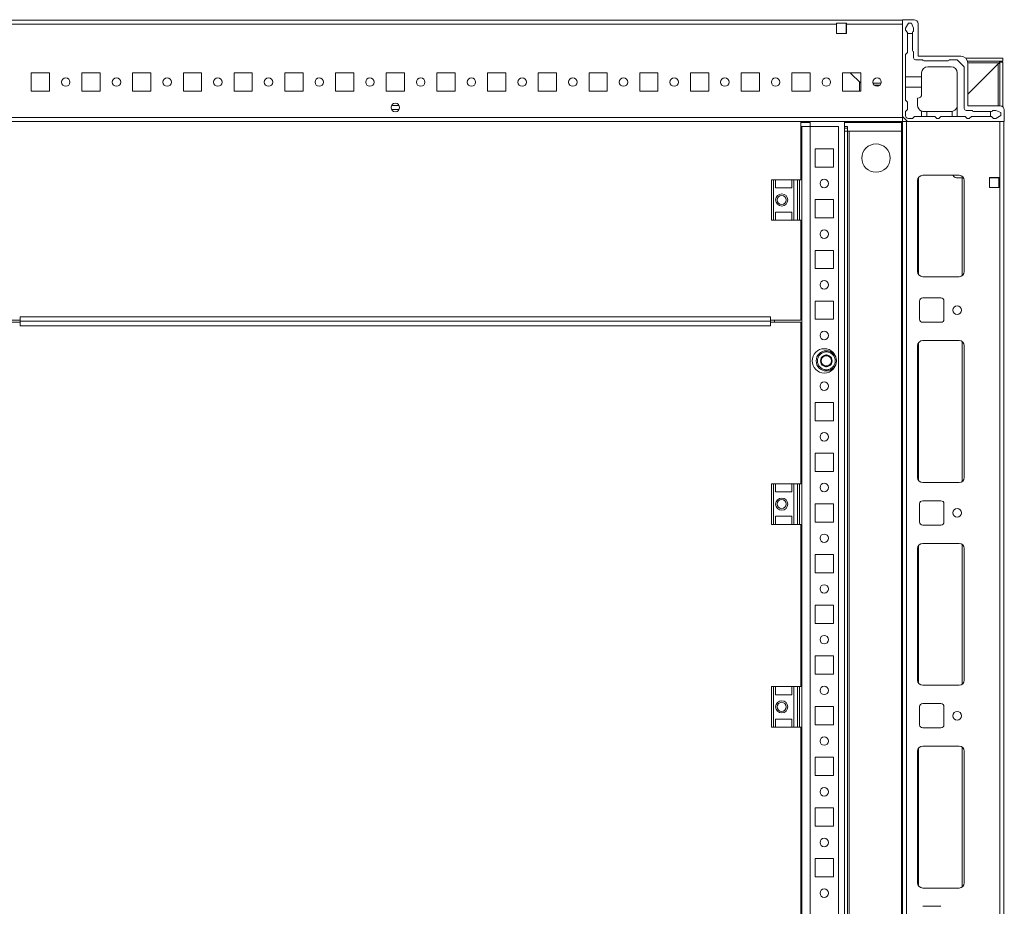
# Model space of a CAD drawing. Units: millimetres. Extents: x 1739 to 9308, y 517 to 6030.
# Drawn here: x 6670 to 7156, y 2320 to 2757 of the extents above; entities that cross this region are included whole.
import ezdxf

# ---------------------------------------------------------------- set-up
doc = ezdxf.new("R2010")
doc.units = ezdxf.units.MM

msp = doc.modelspace()

# ---------------------------------------------------------------- linework, layer by layer
at = {"color": 7, "linetype": 'Continuous', "lineweight": 15}
for p, q in [((7105.529, 2757.494), (7105.529, 2709.744)), ((7111.279, 2757.494), (7105.529, 2757.494)), ((7105.529, 2757.244), (6605.529, 2757.244)), ((6638.029, 2755.244), (7073.029, 2755.244)), ((7073.029, 2755.744), (7078.029, 2755.744)), ((7073.029, 2755.244), (7073.029, 2755.744)), ((7073.029, 2755.244), (7073.029, 2750.744)), ((7077.779, 2755.494), (7077.779, 2755.744)), ((7077.779, 2755.494), (7078.029, 2755.494)), ((7077.779, 2753.244), (7077.779, 2755.494)), ((7078.029, 2753.244), (7077.779, 2753.244)), ((7077.779, 2752.244), (7077.779, 2753.244)), ((7078.029, 2755.744), (7078.029, 2755.244)), ((7078.029, 2750.744), (7078.029, 2755.244)), ((7078.029, 2755.244), (7105.529, 2755.244)), ((7108.529, 2755.744), (7107.029, 2753.244)), ((7107.029, 2753.244), (7107.029, 2752.244)), ((7110.029, 2755.744), (7108.529, 2755.744)), ((7111.029, 2753.244), (7110.029, 2755.744)), ((7111.029, 2751.744), (7111.029, 2753.244)), ((7113.279, 2739.494), (7113.279, 2755.494)), ((7073.029, 2750.744), (7078.029, 2750.744)), ((7078.029, 2752.244), (7077.779, 2752.244)), ((7077.779, 2751.244), (7077.779, 2752.244)), ((7077.779, 2751.244), (7078.029, 2751.244)), ((7077.779, 2750.744), (7077.779, 2751.244)), ((7107.029, 2752.244), (7108.029, 2751.244)), ((7108.029, 2751.244), (7108.029, 2750.744)), ((7108.029, 2750.744), (7108.029, 2741.244)), ((7110.529, 2750.744), (7108.029, 2750.744)), ((7110.529, 2750.744), (7110.529, 2751.244)), ((7110.529, 2742.244), (7110.529, 2750.744)), ((7108.029, 2741.244), (7107.029, 2740.244)), ((7107.029, 2740.244), (7107.029, 2729.244)), ((7111.029, 2738.744), (7111.029, 2741.744)), ((7134.279, 2739.494), (7113.279, 2739.494)), ((7155.029, 2738.494), (7136.729, 2738.494)), ((7155.029, 2736.994), (7155.029, 2738.494)), ((7115.529, 2737.744), (7112.029, 2737.744)), ((7128.029, 2737.244), (7116.029, 2737.244)), ((7118.029, 2734.244), (7129.529, 2734.244)), ((7132.529, 2737.744), (7128.529, 2737.744)), ((7136.029, 2734.244), (7132.529, 2737.744)), ((7136.029, 2713.744), (7136.029, 2734.244)), ((7137.633, 2736.994), (7155.029, 2736.994)), ((7137.779, 2720.744), (7153.279, 2736.244)), ((7137.779, 2714.994), (7137.779, 2735.994)), ((7152.779, 2735.744), (7137.779, 2720.744)), ((7153.529, 2736.494), (7155.029, 2736.494)), ((7153.529, 2736.494), (7153.529, 2714.994)), ((7155.029, 2714.555), (7155.029, 2736.494)), ((6685.029, 2731.244), (6676.029, 2731.244)), ((6676.029, 2731.244), (6676.029, 2722.244)), ((6685.029, 2722.244), (6685.029, 2731.244)), ((6710.029, 2731.244), (6701.029, 2731.244)), ((6701.029, 2731.244), (6701.029, 2722.244)), ((6710.029, 2722.244), (6710.029, 2731.244)), ((6735.029, 2731.244), (6726.029, 2731.244)), ((6726.029, 2731.244), (6726.029, 2722.244)), ((6735.029, 2722.244), (6735.029, 2731.244)), ((6760.029, 2731.244), (6751.029, 2731.244)), ((6751.029, 2731.244), (6751.029, 2722.244)), ((6760.029, 2722.244), (6760.029, 2731.244)), ((6785.029, 2731.244), (6776.029, 2731.244)), ((6776.029, 2731.244), (6776.029, 2722.244)), ((6785.029, 2722.244), (6785.029, 2731.244)), ((6810.029, 2731.244), (6801.029, 2731.244)), ((6801.029, 2731.244), (6801.029, 2722.244)), ((6810.029, 2722.244), (6810.029, 2731.244)), ((6835.029, 2731.244), (6826.029, 2731.244)), ((6826.029, 2731.244), (6826.029, 2722.244)), ((6835.029, 2722.244), (6835.029, 2731.244)), ((6860.029, 2731.244), (6851.029, 2731.244)), ((6851.029, 2731.244), (6851.029, 2722.244)), ((6860.029, 2722.244), (6860.029, 2731.244)), ((6885.029, 2731.244), (6876.029, 2731.244)), ((6876.029, 2731.244), (6876.029, 2722.244)), ((6885.029, 2722.244), (6885.029, 2731.244)), ((6910.029, 2731.244), (6901.029, 2731.244)), ((6901.029, 2731.244), (6901.029, 2722.244)), ((6910.029, 2722.244), (6910.029, 2731.244)), ((6935.029, 2731.244), (6926.029, 2731.244)), ((6926.029, 2731.244), (6926.029, 2722.244)), ((6935.029, 2722.244), (6935.029, 2731.244)), ((6960.029, 2731.244), (6951.029, 2731.244)), ((6951.029, 2731.244), (6951.029, 2722.244)), ((6960.029, 2722.244), (6960.029, 2731.244)), ((6985.029, 2731.244), (6976.029, 2731.244)), ((6976.029, 2731.244), (6976.029, 2722.244)), ((6985.029, 2722.244), (6985.029, 2731.244)), ((7010.029, 2731.244), (7001.029, 2731.244)), ((7001.029, 2731.244), (7001.029, 2722.244)), ((7010.029, 2722.244), (7010.029, 2731.244)), ((7035.029, 2731.244), (7026.029, 2731.244)), ((7026.029, 2731.244), (7026.029, 2722.244)), ((7035.029, 2722.244), (7035.029, 2731.244)), ((7060.029, 2731.244), (7051.029, 2731.244)), ((7051.029, 2731.244), (7051.029, 2722.244)), ((7060.029, 2722.244), (7060.029, 2731.244)), ((7085.029, 2731.244), (7076.029, 2731.244)), ((7076.029, 2731.244), (7076.029, 2722.244)), ((7085.013, 2726.244), (7079.846, 2731.244)), ((7085.029, 2722.244), (7085.029, 2731.244)), ((7107.029, 2729.244), (7115.029, 2729.244)), ((7107.029, 2729.244), (7107.029, 2724.244)), ((7115.029, 2729.244), (7115.029, 2731.244)), ((7115.029, 2729.244), (7115.029, 2724.244)), ((7132.529, 2731.244), (7132.529, 2709.744)), ((7084.329, 2722.244), (7084.329, 2726.905)), ((7085.029, 2726.228), (7085.013, 2726.244)), ((7085.029, 2726.244), (7085.013, 2726.244)), ((7095.069, 2726.244), (7090.99, 2726.244)), ((7094.499, 2725.244), (7091.559, 2725.244)), ((7107.029, 2724.244), (7107.029, 2717.744)), ((7115.029, 2724.244), (7107.029, 2724.244)), ((7115.029, 2724.244), (7115.029, 2720.744)), ((6676.029, 2722.244), (6685.029, 2722.244)), ((6701.029, 2722.244), (6710.029, 2722.244)), ((6726.029, 2722.244), (6735.029, 2722.244)), ((6751.029, 2722.244), (6760.029, 2722.244)), ((6776.029, 2722.244), (6785.029, 2722.244)), ((6801.029, 2722.244), (6810.029, 2722.244)), ((6826.029, 2722.244), (6835.029, 2722.244)), ((6851.029, 2722.244), (6860.029, 2722.244)), ((6876.029, 2722.244), (6885.029, 2722.244)), ((6901.029, 2722.244), (6910.029, 2722.244)), ((6926.029, 2722.244), (6935.029, 2722.244)), ((6951.029, 2722.244), (6960.029, 2722.244)), ((6976.029, 2722.244), (6985.029, 2722.244)), ((7001.029, 2722.244), (7010.029, 2722.244)), ((7026.029, 2722.244), (7035.029, 2722.244)), ((7051.029, 2722.244), (7060.029, 2722.244)), ((7076.029, 2722.244), (7085.029, 2722.244)), ((7113.029, 2715.244), (7113.029, 2718.744)), ((7107.029, 2717.744), (7108.029, 2716.744)), ((7108.029, 2716.744), (7108.029, 2713.244)), ((7153.779, 2714.994), (7137.779, 2714.994)), ((7105.529, 2709.244), (6605.529, 2709.244)), ((6857.404, 2713.244), (6853.654, 2713.244)), ((7105.529, 2709.744), (7105.529, 2709.244)), ((7105.529, 2709.744), (7108.029, 2707.244)), ((7105.529, 2707.244), (7105.529, 2709.244)), ((7108.029, 2713.244), (7107.029, 2712.244)), ((7107.029, 2712.244), (7107.029, 2710.244)), ((7110.529, 2708.744), (7111.529, 2709.744)), ((7111.529, 2709.744), (7115.029, 2709.744)), ((7115.029, 2709.744), (7115.029, 2712.416)), ((7115.029, 2709.744), (7117.529, 2709.744)), ((7116.029, 2712.244), (7117.529, 2712.244)), ((7117.529, 2712.244), (7117.529, 2709.744)), ((7129.529, 2712.244), (7117.529, 2712.244)), ((7117.529, 2709.744), (7121.529, 2709.744)), ((7121.529, 2709.744), (7122.529, 2708.744)), ((7123.529, 2708.744), (7124.529, 2709.744)), ((7124.529, 2709.744), (7130.029, 2709.744)), ((7130.029, 2709.744), (7130.029, 2712.286)), ((7130.029, 2709.744), (7132.529, 2709.744)), ((7132.529, 2709.744), (7136.529, 2709.744)), ((7136.529, 2709.744), (7137.529, 2708.744)), ((7140.029, 2712.744), (7137.029, 2712.744)), ((7138.529, 2708.744), (7139.529, 2709.744)), ((7139.529, 2709.744), (7149.029, 2709.744)), ((7149.029, 2712.244), (7140.529, 2712.244)), ((7149.029, 2709.744), (7149.029, 2712.244)), ((7149.529, 2712.244), (7149.029, 2712.244)), ((7149.029, 2709.744), (7149.529, 2709.744)), ((7149.529, 2709.744), (7150.529, 2708.744)), ((7151.529, 2712.744), (7150.029, 2712.744)), ((7154.029, 2711.744), (7151.529, 2712.744)), ((7151.529, 2708.744), (7154.029, 2710.244)), ((7154.029, 2710.244), (7154.029, 2711.744)), ((7155.779, 2707.244), (7155.779, 2712.994)), ((6605.529, 2707.244), (7105.529, 2707.244)), ((7055.529, 2707.244), (7055.529, 2678.597)), ((7060.029, 2706.744), (7055.529, 2706.744)), ((7055.529, 2703.994), (7056.029, 2703.994)), ((7056.029, 2704.744), (7056.029, 2678.597)), ((7056.029, 2704.744), (7060.029, 2704.744)), ((7060.029, 2704.744), (7060.029, 2707.244)), ((7060.029, 2023.744), (7060.029, 2704.744)), ((7060.029, 2704.744), (7074.029, 2704.744)), ((7074.029, 2704.744), (7074.029, 2023.744)), ((7077.029, 2707.244), (7077.029, 2021.244)), ((7105.029, 2706.744), (7077.029, 2706.744)), ((7077.029, 2703.994), (7078.529, 2703.994)), ((7078.529, 2703.994), (7078.529, 2704.744)), ((7078.529, 2702.494), (7078.529, 2703.994)), ((7105.029, 2021.744), (7105.029, 2706.744)), ((7105.529, 2707.244), (7105.529, 2021.244)), ((7107.529, 2707.244), (7105.529, 2707.244)), ((7107.529, 2021.244), (7107.529, 2707.244)), ((7153.529, 2707.244), (7107.529, 2707.244)), ((7108.029, 2707.244), (7155.779, 2707.244)), ((7108.529, 2708.744), (7110.529, 2708.744)), ((7122.529, 2708.744), (7123.529, 2708.744)), ((7137.529, 2708.744), (7138.529, 2708.744)), ((7150.529, 2708.744), (7151.529, 2708.744)), ((7153.529, 2707.244), (7153.529, 2679.744)), ((7155.529, 2021.244), (7155.529, 2707.244)), ((7056.029, 2702.494), (7055.529, 2702.494)), ((7077.029, 2702.494), (7078.529, 2702.494)), ((7078.529, 2702.494), (7078.529, 2025.994)), ((7078.529, 2702.494), (7079.279, 2702.494)), ((7079.279, 2025.994), (7079.279, 2702.494)), ((7105.029, 2702.494), (7079.279, 2702.494)), ((7062.529, 2693.744), (7071.529, 2693.744)), ((7062.529, 2684.744), (7062.529, 2693.744)), ((7071.529, 2693.744), (7071.529, 2684.744)), ((7071.529, 2684.744), (7062.529, 2684.744)), ((7133.529, 2680.744), (7115.529, 2680.744)), ((7131.098, 2679.951), (7130.331, 2680.744)), ((7148.529, 2679.744), (7148.529, 2674.744)), ((7153.529, 2679.744), (7148.529, 2679.744)), ((7149.529, 2679.744), (7149.529, 2679.494)), ((7150.529, 2679.744), (7150.529, 2679.494)), ((7151.529, 2679.494), (7151.529, 2679.744)), ((7153.529, 2679.744), (7153.529, 2674.744)), ((7041.029, 2678.597), (7041.029, 2658.597)), ((7042.029, 2678.597), (7041.029, 2678.597)), ((7042.029, 2658.597), (7042.029, 2678.597)), ((7042.029, 2678.597), (7043.029, 2678.597)), ((7043.029, 2674.597), (7043.029, 2678.597)), ((7051.029, 2678.597), (7043.029, 2678.597)), ((7051.029, 2678.597), (7051.029, 2674.597)), ((7051.029, 2678.597), (7052.029, 2678.597)), ((7052.029, 2658.597), (7052.029, 2678.597)), ((7053.801, 2678.597), (7052.029, 2678.597)), ((7053.801, 2678.597), (7053.801, 2658.597)), ((7054.75, 2678.597), (7053.801, 2678.597)), ((7054.75, 2678.597), (7056.029, 2678.597)), ((7054.75, 2658.597), (7054.75, 2678.597)), ((7056.029, 2658.597), (7056.029, 2678.597)), ((7113.029, 2678.244), (7113.029, 2633.244)), ((7135.694, 2679.494), (7132.176, 2679.494)), ((7136.029, 2633.244), (7136.029, 2678.244)), ((7149.529, 2679.494), (7148.529, 2679.494)), ((7150.529, 2679.494), (7149.529, 2679.494)), ((7151.529, 2679.494), (7150.529, 2679.494)), ((7153.529, 2679.494), (7151.529, 2679.494)), ((7043.029, 2674.597), (7051.029, 2674.597)), ((7148.529, 2674.744), (7153.529, 2674.744)), ((7153.529, 2674.744), (7153.529, 2053.744)), ((7062.529, 2668.744), (7071.529, 2668.744)), ((7062.529, 2659.744), (7062.529, 2668.744)), ((7071.529, 2668.744), (7071.529, 2659.744)), ((7043.029, 2662.597), (7051.029, 2662.597)), ((7043.029, 2658.597), (7043.029, 2662.597)), ((7051.029, 2662.597), (7051.029, 2658.597)), ((7041.029, 2658.597), (7042.029, 2658.597)), ((7043.029, 2658.597), (7042.029, 2658.597)), ((7051.029, 2658.597), (7043.029, 2658.597)), ((7052.029, 2658.597), (7051.029, 2658.597)), ((7053.801, 2658.597), (7052.029, 2658.597)), ((7054.75, 2658.597), (7053.801, 2658.597)), ((7056.029, 2658.597), (7054.75, 2658.597)), ((7055.529, 2658.597), (7055.529, 2609.244)), ((7056.029, 2658.597), (7056.029, 2528.597)), ((7071.529, 2659.744), (7062.529, 2659.744)), ((7062.529, 2643.744), (7071.529, 2643.744)), ((7062.529, 2634.744), (7062.529, 2643.744)), ((7071.529, 2643.744), (7071.529, 2634.744)), ((7071.529, 2634.744), (7062.529, 2634.744)), ((7115.529, 2630.744), (7133.529, 2630.744)), ((7062.529, 2618.744), (7071.529, 2618.744)), ((7062.529, 2609.744), (7062.529, 2618.744)), ((7071.529, 2618.744), (7071.529, 2609.744)), ((7114.029, 2618.744), (7114.029, 2609.744)), ((7124.529, 2620.244), (7115.529, 2620.244)), ((7126.029, 2609.744), (7126.029, 2618.744)), ((6670.529, 2609.244), (6655.529, 2609.244)), ((6655.529, 2608.244), (6670.529, 2608.244)), ((6670.529, 2610.994), (6670.529, 2609.244)), ((7040.529, 2610.994), (6670.529, 2610.994)), ((6670.529, 2609.244), (6670.529, 2608.744)), ((7040.529, 2608.744), (6670.529, 2608.744)), ((6670.529, 2608.244), (6670.529, 2608.744)), ((6670.529, 2608.244), (6670.529, 2606.494)), ((7040.529, 2609.244), (7040.529, 2610.994)), ((7055.529, 2609.244), (7040.529, 2609.244)), ((7040.529, 2609.244), (7040.529, 2608.744)), ((7040.529, 2608.244), (7040.529, 2608.744)), ((7040.529, 2606.494), (7040.529, 2608.244)), ((7040.529, 2608.244), (7055.529, 2608.244)), ((7042.529, 2609.244), (7042.529, 2608.244)), ((7055.529, 2608.244), (7055.529, 2528.597)), ((7071.529, 2609.744), (7062.529, 2609.744)), ((7115.529, 2608.244), (7124.529, 2608.244)), ((6670.529, 2606.494), (7040.529, 2606.494)), ((7133.529, 2599.244), (7115.529, 2599.244)), ((7113.029, 2596.744), (7113.029, 2531.744)), ((7136.029, 2531.744), (7136.029, 2596.744)), ((7062.529, 2568.744), (7071.529, 2568.744)), ((7062.529, 2559.744), (7062.529, 2568.744)), ((7071.529, 2568.744), (7071.529, 2559.744)), ((7071.529, 2559.744), (7062.529, 2559.744)), ((7062.529, 2543.744), (7071.529, 2543.744)), ((7062.529, 2534.744), (7062.529, 2543.744)), ((7071.529, 2543.744), (7071.529, 2534.744)), ((7071.529, 2534.744), (7062.529, 2534.744)), ((7115.529, 2529.244), (7133.529, 2529.244)), ((7041.029, 2528.597), (7041.029, 2508.597)), ((7042.029, 2528.597), (7041.029, 2528.597)), ((7042.029, 2508.597), (7042.029, 2528.597)), ((7042.029, 2528.597), (7043.029, 2528.597)), ((7043.029, 2524.597), (7043.029, 2528.597)), ((7051.029, 2528.597), (7043.029, 2528.597)), ((7043.029, 2524.597), (7051.029, 2524.597)), ((7051.029, 2528.597), (7051.029, 2524.597)), ((7051.029, 2528.597), (7052.029, 2528.597)), ((7052.029, 2508.597), (7052.029, 2528.597)), ((7053.801, 2528.597), (7052.029, 2528.597)), ((7053.801, 2528.597), (7053.801, 2508.597)), ((7054.75, 2528.597), (7053.801, 2528.597)), ((7054.75, 2528.597), (7056.029, 2528.597)), ((7054.75, 2508.597), (7054.75, 2528.597)), ((7056.029, 2508.597), (7056.029, 2528.597)), ((7124.529, 2520.244), (7115.529, 2520.244)), ((7062.529, 2518.744), (7071.529, 2518.744)), ((7062.529, 2509.744), (7062.529, 2518.744)), ((7071.529, 2518.744), (7071.529, 2509.744)), ((7114.029, 2518.744), (7114.029, 2509.744)), ((7126.029, 2509.744), (7126.029, 2518.744)), ((7043.029, 2512.597), (7051.029, 2512.597)), ((7043.029, 2508.597), (7043.029, 2512.597)), ((7051.029, 2512.597), (7051.029, 2508.597)), ((7041.029, 2508.597), (7042.029, 2508.597)), ((7043.029, 2508.597), (7042.029, 2508.597)), ((7051.029, 2508.597), (7043.029, 2508.597)), ((7052.029, 2508.597), (7051.029, 2508.597)), ((7053.801, 2508.597), (7052.029, 2508.597)), ((7054.75, 2508.597), (7053.801, 2508.597)), ((7056.029, 2508.597), (7054.75, 2508.597)), ((7055.529, 2508.597), (7055.529, 2428.597)), ((7056.029, 2508.597), (7056.029, 2428.597)), ((7071.529, 2509.744), (7062.529, 2509.744)), ((7115.529, 2508.244), (7124.529, 2508.244)), ((7113.029, 2496.744), (7113.029, 2431.744)), ((7133.529, 2499.244), (7115.529, 2499.244)), ((7136.029, 2431.744), (7136.029, 2496.744)), ((7062.529, 2493.744), (7071.529, 2493.744)), ((7062.529, 2484.744), (7062.529, 2493.744)), ((7071.529, 2493.744), (7071.529, 2484.744)), ((7071.529, 2484.744), (7062.529, 2484.744)), ((7062.529, 2468.744), (7071.529, 2468.744)), ((7062.529, 2459.744), (7062.529, 2468.744)), ((7071.529, 2468.744), (7071.529, 2459.744)), ((7071.529, 2459.744), (7062.529, 2459.744)), ((7062.529, 2443.744), (7071.529, 2443.744)), ((7062.529, 2434.744), (7062.529, 2443.744)), ((7071.529, 2443.744), (7071.529, 2434.744)), ((7071.529, 2434.744), (7062.529, 2434.744)), ((7041.029, 2428.597), (7041.029, 2408.597)), ((7042.029, 2428.597), (7041.029, 2428.597)), ((7042.029, 2408.597), (7042.029, 2428.597)), ((7042.029, 2428.597), (7043.029, 2428.597)), ((7043.029, 2424.597), (7043.029, 2428.597)), ((7051.029, 2428.597), (7043.029, 2428.597)), ((7051.029, 2428.597), (7051.029, 2424.597)), ((7051.029, 2428.597), (7052.029, 2428.597)), ((7052.029, 2408.597), (7052.029, 2428.597)), ((7053.801, 2428.597), (7052.029, 2428.597)), ((7053.801, 2428.597), (7053.801, 2408.597)), ((7054.75, 2428.597), (7053.801, 2428.597)), ((7054.75, 2428.597), (7056.029, 2428.597)), ((7054.75, 2408.597), (7054.75, 2428.597)), ((7056.029, 2408.597), (7056.029, 2428.597)), ((7115.529, 2429.244), (7133.529, 2429.244)), ((7043.029, 2424.597), (7051.029, 2424.597)), ((7062.529, 2418.744), (7071.529, 2418.744)), ((7062.529, 2409.744), (7062.529, 2418.744)), ((7071.529, 2418.744), (7071.529, 2409.744)), ((7114.029, 2418.744), (7114.029, 2409.744)), ((7124.529, 2420.244), (7115.529, 2420.244)), ((7126.029, 2409.744), (7126.029, 2418.744)), ((7041.029, 2408.597), (7042.029, 2408.597)), ((7043.029, 2408.597), (7042.029, 2408.597)), ((7043.029, 2412.597), (7051.029, 2412.597)), ((7043.029, 2408.597), (7043.029, 2412.597)), ((7051.029, 2408.597), (7043.029, 2408.597)), ((7051.029, 2412.597), (7051.029, 2408.597)), ((7052.029, 2408.597), (7051.029, 2408.597)), ((7053.801, 2408.597), (7052.029, 2408.597)), ((7054.75, 2408.597), (7053.801, 2408.597)), ((7056.029, 2408.597), (7054.75, 2408.597)), ((7055.529, 2408.597), (7055.529, 2310.244)), ((7056.029, 2408.597), (7056.029, 2228.597)), ((7071.529, 2409.744), (7062.529, 2409.744)), ((7115.529, 2408.244), (7124.529, 2408.244)), ((7133.529, 2399.244), (7115.529, 2399.244)), ((7062.529, 2393.744), (7071.529, 2393.744)), ((7062.529, 2384.744), (7062.529, 2393.744)), ((7071.529, 2393.744), (7071.529, 2384.744)), ((7113.029, 2396.744), (7113.029, 2331.744)), ((7136.029, 2331.744), (7136.029, 2396.744)), ((7071.529, 2384.744), (7062.529, 2384.744)), ((7062.529, 2368.744), (7071.529, 2368.744)), ((7062.529, 2359.744), (7062.529, 2368.744)), ((7071.529, 2368.744), (7071.529, 2359.744)), ((7071.529, 2359.744), (7062.529, 2359.744)), ((7062.529, 2334.744), (7062.529, 2343.744)), ((7062.529, 2343.744), (7071.529, 2343.744)), ((7071.529, 2343.744), (7071.529, 2334.744)), ((7071.529, 2334.744), (7062.529, 2334.744)), ((7115.529, 2329.244), (7133.529, 2329.244)), ((7124.529, 2320.244), (7115.529, 2320.244))]:
    msp.add_line(p, q, dxfattribs=at)
at = {"color": 8, "linetype": 'Continuous', "lineweight": 15}
for p, q in [((7153.279, 2736.244), (7137.77, 2736.244)), ((7152.779, 2735.744), (7152.779, 2714.994)), ((6857.404, 2715.244), (6853.654, 2715.244)), ((7055.529, 2704.744), (7056.029, 2704.744)), ((7077.029, 2704.744), (7078.529, 2704.744)), ((7105.029, 2706.744), (7105.029, 2707.244)), ((7105.529, 2706.744), (7105.029, 2706.744)), ((7113.529, 2631.744), (7113.529, 2679.744)), ((7135.029, 2631.244), (7135.029, 2679.494)), ((7153.029, 2674.744), (7153.029, 2679.494)), ((7113.529, 2530.244), (7113.529, 2598.244)), ((7135.029, 2529.744), (7135.029, 2598.744)), ((7113.529, 2430.244), (7113.529, 2498.244)), ((7135.029, 2429.744), (7135.029, 2498.744)), ((7113.529, 2330.244), (7113.529, 2398.244)), ((7135.029, 2329.744), (7135.029, 2398.744))]:
    msp.add_line(p, q, dxfattribs=at)
at = {"color": 7, "linetype": 'Continuous', "lineweight": 15}
for centre, radius in [((6693.029, 2726.744), 2.1), ((6718.029, 2726.744), 2.1), ((6743.029, 2726.744), 2.1), ((6768.029, 2726.744), 2.1), ((6793.029, 2726.744), 2.1), ((6818.029, 2726.744), 2.1), ((6843.029, 2726.744), 2.1), ((6868.029, 2726.744), 2.1), ((6893.029, 2726.744), 2.1), ((6918.029, 2726.744), 2.1), ((6943.029, 2726.744), 2.1), ((6968.029, 2726.744), 2.1), ((6993.029, 2726.744), 2.1), ((7018.029, 2726.744), 2.1), ((7043.029, 2726.744), 2.1), ((7068.029, 2726.744), 2.1), ((7093.029, 2726.744), 2.1), ((6855.529, 2714.244), 2.125), ((7092.529, 2689.244), 7), ((7067.029, 2676.744), 2.1), ((7046.029, 2668.597), 3), ((7046.029, 2668.597), 2.25), ((7067.029, 2651.744), 2.1), ((7067.029, 2626.744), 2.1), ((7132.529, 2614.244), 2.125), ((7067.029, 2601.744), 2.1), ((7067.029, 2589.244), 6), ((7068.029, 2589.244), 5), ((7067.029, 2576.744), 2.1), ((7067.029, 2551.744), 2.1), ((7067.029, 2526.744), 2.1), ((7046.029, 2518.597), 3), ((7046.029, 2518.597), 2.25), ((7132.529, 2514.244), 2.125), ((7067.029, 2501.744), 2.1), ((7067.029, 2476.744), 2.1), ((7067.029, 2451.744), 2.1), ((7067.029, 2426.744), 2.1), ((7046.029, 2418.597), 3), ((7046.029, 2418.597), 2.25), ((7132.529, 2414.244), 2.125), ((7067.029, 2401.744), 2.1), ((7067.029, 2376.744), 2.1), ((7067.029, 2351.744), 2.1), ((7067.029, 2326.744), 2.1)]:
    msp.add_circle(centre, radius, dxfattribs=at)
for centre, radius, start, end in [((7111.279, 2755.494), 2, 360, 90), ((7111.029, 2751.244), 0.5, 90, 180), ((7111.029, 2742.244), 0.5, 180, 270), ((7112.029, 2738.744), 1, 180, 270), ((7134.279, 2735.994), 3.5, 360, 90), ((7118.029, 2731.244), 3, 90, 180), ((7116.029, 2737.744), 0.5, 180, 270), ((7128.029, 2737.744), 0.5, 270, 360), ((7129.529, 2731.244), 3, 360, 90), ((7113.029, 2720.744), 2, 270, 360), ((7116.029, 2715.244), 3, 180, 250.52878), ((7137.029, 2713.744), 1, 180, 270), ((7153.779, 2712.994), 2, 360, 90), ((7108.529, 2710.244), 1.5, 180, 270), ((7129.529, 2715.244), 3, 270, 279.59407), ((7140.529, 2712.744), 0.5, 180, 270), ((7149.529, 2712.744), 0.5, 270, 360), ((7115.529, 2678.244), 2.5, 90, 180), ((7132.176, 2680.994), 1.5, 224.06081, 270), ((7133.529, 2678.244), 2.5, 360, 90), ((7115.529, 2633.244), 2.5, 180, 270), ((7133.529, 2633.244), 2.5, 270, 360), ((7115.529, 2618.744), 1.5, 90, 180), ((7124.529, 2618.744), 1.5, 360, 90), ((7115.529, 2609.744), 1.5, 180, 270), ((7124.529, 2609.744), 1.5, 270, 360), ((7115.529, 2596.744), 2.5, 90, 180), ((7133.529, 2596.744), 2.5, 360, 90), ((7068.029, 2589.244), 2.887, 150, 210), ((7068.029, 2589.244), 2.887, 90, 150), ((7068.029, 2589.244), 2.5, 120, 180), ((7068.029, 2589.244), 2.5, 180, 240), ((7068.029, 2589.244), 2.887, 210, 270), ((7068.029, 2589.244), 2.5, 60, 120), ((7068.029, 2589.244), 2.887, 30, 90), ((7068.029, 2589.244), 2.887, 270, 330), ((7068.029, 2589.244), 2.5, 360, 60), ((7068.029, 2589.244), 2.5, 300, 360), ((7068.029, 2589.244), 2.887, 330, 30), ((7068.029, 2589.244), 2.5, 240, 300), ((7115.529, 2531.744), 2.5, 180, 270), ((7133.529, 2531.744), 2.5, 270, 360), ((7115.529, 2518.744), 1.5, 90, 180), ((7124.529, 2518.744), 1.5, 360, 90), ((7115.529, 2509.744), 1.5, 180, 270), ((7124.529, 2509.744), 1.5, 270, 360), ((7115.529, 2496.744), 2.5, 90, 180), ((7133.529, 2496.744), 2.5, 360, 90), ((7115.529, 2431.744), 2.5, 180, 270), ((7133.529, 2431.744), 2.5, 270, 360), ((7115.529, 2418.744), 1.5, 90, 180), ((7124.529, 2418.744), 1.5, 360, 90), ((7115.529, 2409.744), 1.5, 180, 270), ((7124.529, 2409.744), 1.5, 270, 360), ((7115.529, 2396.744), 2.5, 90, 180), ((7133.529, 2396.744), 2.5, 360, 90), ((7115.529, 2331.744), 2.5, 180, 270), ((7133.529, 2331.744), 2.5, 270, 360)]:
    msp.add_arc(centre, radius, start, end, dxfattribs=at)
for points, knots in [([(7153.529, 2736.494), (7153.516, 2736.425), (7153.489, 2736.293), (7153.297, 2736.097), (7153.049, 2735.915), (7152.864, 2735.798), (7152.779, 2735.744)], [0, 0, 0, 0, 0.2742786, 0.5292508, 0.7841479, 1, 1, 1, 1]), ([(7153.279, 2736.244), (7153.348, 2736.352), (7153.48, 2736.56), (7153.676, 2736.812), (7153.858, 2736.967), (7153.975, 2736.985), (7154.029, 2736.994)], [0, 0, 0, 0, 0.2742917, 0.529263, 0.784184, 1, 1, 1, 1]), ([(7130.029, 2712.286), (7130.275, 2712.347), (7130.766, 2712.469), (7131.473, 2712.91), (7132.14, 2713.633), (7132.472, 2714.472), (7132.529, 2715.05), (7132.529, 2715.241), (7132.529, 2715.244)], [0, 0, 0, 0, 0.15147356, 0.30203081, 0.52985216, 0.84357729, 0.99780438, 1, 1, 1, 1]), ([(7115.029, 2712.416), (7115.056, 2712.406), (7115.111, 2712.387), (7115.488, 2712.274), (7115.861, 2712.253), (7116.029, 2712.244)], [0, 0, 0, 0, 0.355474, 0.7103724, 1, 1, 1, 1]), ([(7063.629, 2589.244), (7063.688, 2589.797), (7063.778, 2590.649), (7064.327, 2591.673), (7064.895, 2592.377), (7065.6, 2592.949), (7066.624, 2593.48), (7068.029, 2593.75), (7069.434, 2593.48), (7070.459, 2592.949), (7071.163, 2592.377), (7071.731, 2591.673), (7072.28, 2590.649), (7072.37, 2589.797), (7072.429, 2589.244)], [0, 0, 0, 0, 0.119728, 0.1841793, 0.2500003, 0.3158189, 0.3802711, 0.5000002, 0.6197282, 0.6841804, 0.7499991, 0.8158207, 0.880272, 1, 1, 1, 1]), ([(7072.429, 2589.244), (7072.37, 2588.69), (7072.28, 2587.839), (7071.731, 2586.814), (7071.163, 2586.11), (7070.459, 2585.539), (7069.434, 2585.007), (7068.029, 2584.738), (7066.624, 2585.007), (7065.6, 2585.539), (7064.895, 2586.11), (7064.327, 2586.814), (7063.778, 2587.839), (7063.688, 2588.69), (7063.629, 2589.244)], [0, 0, 0, 0, 0.1197297, 0.1841807, 0.2500005, 0.3158203, 0.3802723, 0.4999998, 0.6197284, 0.6841804, 0.7500002, 0.8158193, 0.8802703, 1, 1, 1, 1]), ([(7068.029, 2592.131), (7067.582, 2591.873), (7066.747, 2591.39), (7065.916, 2590.91), (7065.529, 2590.687)], [0, 0, 0, 0, 0.5347511, 1, 1, 1, 1]), ([(7065.529, 2590.687), (7065.529, 2590.206), (7065.529, 2589.244), (7065.529, 2588.282), (7065.529, 2587.8)], [0, 0, 0, 0, 0.499995, 1, 1, 1, 1]), ([(7065.529, 2587.8), (7065.976, 2587.543), (7066.811, 2587.06), (7067.642, 2586.58), (7068.029, 2586.357)], [0, 0, 0, 0, 0.5347467, 1, 1, 1, 1]), ([(7070.529, 2590.687), (7070.082, 2590.945), (7069.247, 2591.427), (7068.416, 2591.907), (7068.029, 2592.131)], [0, 0, 0, 0, 0.5347467, 1, 1, 1, 1]), ([(7068.029, 2586.357), (7068.476, 2586.615), (7069.311, 2587.097), (7070.142, 2587.577), (7070.529, 2587.8)], [0, 0, 0, 0, 0.5347467, 1, 1, 1, 1]), ([(7070.529, 2587.8), (7070.529, 2588.316), (7070.529, 2589.281), (7070.529, 2590.241), (7070.529, 2590.687)], [0, 0, 0, 0, 0.53474464, 1, 1, 1, 1])]:
    msp.add_open_spline(points, degree=3, knots=knots, dxfattribs=at)

doc.saveas('drawing.dxf')
